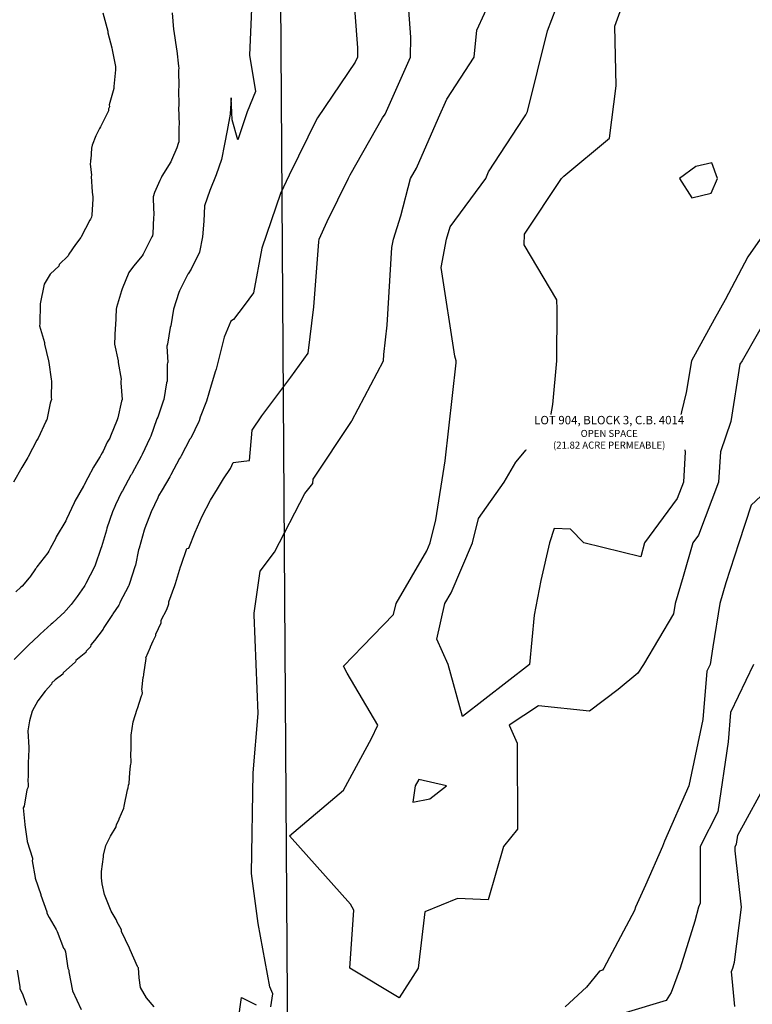
# Model space of a CAD drawing. Units: feet. Extents: x 2082440 to 2091089, y 13624317 to 13631822.
# Drawn here: x 2085035 to 2085558, y 13626973 to 13627676 of the extents above; entities that cross this region are included whole.
import ezdxf

# ---------------------------------------------------------------- set-up
doc = ezdxf.new("R2010")
doc.units = ezdxf.units.FT
doc.header["$MEASUREMENT"] = 0
doc.layers.add('CP-SUBD-BNDY', color=8, linetype='Continuous')
doc.layers.add('CP-SUBD-LOTS-ANNO', color=2, linetype='Continuous')
doc.styles.get("Standard").update_dxf_attribs({"font": 'ariali.ttf'})

msp = doc.modelspace()

# ---------------------------------------------------------------- linework, layer by layer
at = {"color": 7, "linetype": 'Continuous', "lineweight": -3}
for points, elevation in [([(2085130.98, 13626971.47), (2085125.67, 13626978.08), (2085121.32, 13626985.45), (2085120.37, 13626992.25), (2085119.93, 13626999.26), (2085119.45, 13626999.88), (2085119.17, 13627000.35), (2085113.9, 13627012.17), (2085113.49, 13627013.48), (2085107.85, 13627025.3), (2085107.85, 13627025.45), (2085107.81, 13627026.5), (2085104.32, 13627032.33), (2085104.32, 13627032.44), (2085104.31, 13627032.55), (2085104.02, 13627033.75), (2085100.3, 13627039.74), (2085095.64, 13627051.55), (2085094, 13627059.18), (2085093.54, 13627063.67), (2085093.4, 13627068.17), (2085094.87, 13627078.51), (2085094.89, 13627078.67), (2085094.93, 13627079.7), (2085096.6, 13627086.53), (2085100.01, 13627093.36), (2085104, 13627100), (2085104.02, 13627100.13), (2085104.09, 13627101.44), (2085106.12, 13627105.48), (2085106.12, 13627105.51), (2085109.33, 13627113.29), (2085109.68, 13627114.57), (2085112.13, 13627126.38), (2085112.54, 13627127.7), (2085112.77, 13627129.54), (2085113.26, 13627130.86), (2085113.63, 13627138.62), (2085113.95, 13627140.83), (2085114.12, 13627143.53), (2085114.51, 13627144.58), (2085114.73, 13627145.64), (2085114.47, 13627152.31), (2085114.65, 13627154.75), (2085114.7, 13627155.27), (2085114.69, 13627165.18), (2085116.14, 13627174.84), (2085118.98, 13627183.81), (2085119.21, 13627184.33), (2085122.05, 13627193.3), (2085122.45, 13627194.32), (2085122.7, 13627195.41), (2085122.54, 13627196.69), (2085122.39, 13627197.2), (2085122.24, 13627197.71), (2085123.17, 13627206.33), (2085123.41, 13627207.21), (2085123.67, 13627208.1), (2085123.62, 13627208.43), (2085123.62, 13627208.8), (2085125.27, 13627219.98), (2085125.21, 13627220.48), (2085128.53, 13627227.96), (2085128.53, 13627228.4), (2085130.23, 13627232.46), (2085132.31, 13627236.44), (2085132.33, 13627236.85), (2085132.32, 13627237.32), (2085135.99, 13627245.46), (2085136.01, 13627245.89), (2085136.05, 13627245.96), (2085136, 13627247.28), (2085140.06, 13627254.93), (2085141.56, 13627258.99), (2085141.61, 13627260.3), (2085145.89, 13627272.12), (2085146.16, 13627273.43), (2085149.86, 13627285.25), (2085150.36, 13627286.56), (2085154.4, 13627298.38), (2085155.87, 13627298.69), (2085160.17, 13627310.06), (2085165.26, 13627321.42), (2085171.21, 13627332.79), (2085176.12, 13627341.07), (2085180.57, 13627347.99), (2085185.56, 13627355.51), (2085187.35, 13627359.68), (2085192.99, 13627360.38), (2085199.05, 13627361.12), (2085201.02, 13627382.85), (2085207.81, 13627393.13), (2085228.43, 13627420.57), (2085240.88, 13627437.81), (2085244.89, 13627470.82), (2085248.43, 13627517), (2085248.78, 13627518.95), (2085254.55, 13627531.5), (2085269.55, 13627562.4), (2085270.78, 13627564.9), (2085294, 13627605.56), (2085295.79, 13627608.2), (2085313.93, 13627648.87), (2085314.16, 13627662.99), (2085310.33, 13627714.72)], 589), ([(2085201.49, 13627705.45), (2085199.02, 13627650.12), (2085203.23, 13627624.39), (2085197.36, 13627609.79), (2085190.74, 13627589.9), (2085186.71, 13627604.11), (2085186.02, 13627619.87), (2085185.13, 13627608.19), (2085183.13, 13627596.51), (2085181.32, 13627586.83), (2085179.16, 13627575.81), (2085175.2, 13627564.8), (2085170.82, 13627553.78), (2085166.88, 13627542.77), (2085166.41, 13627531.76), (2085165.56, 13627520.74), (2085163.33, 13627509.73), (2085163.1, 13627509.06), (2085161.32, 13627505.45), (2085157.43, 13627497.58), (2085155.29, 13627494.4), (2085154.94, 13627493.99), (2085149.17, 13627482.18), (2085148.61, 13627480.86), (2085144.75, 13627469.05), (2085142.84, 13627457.24), (2085142.49, 13627455.92), (2085140.5, 13627444.11), (2085140.18, 13627442.79), (2085140.75, 13627430.98), (2085140.67, 13627430.76), (2085140.36, 13627429.75), (2085140.28, 13627417.94), (2085140.26, 13627417.85), (2085139.86, 13627416.53), (2085138, 13627404.72), (2085137.5, 13627403.4), (2085133.6, 13627392.13), (2085132.94, 13627390.81), (2085132.8, 13627390.27), (2085128.67, 13627378.46), (2085127.97, 13627377.14), (2085122.54, 13627365.33), (2085121.83, 13627364.01), (2085115.38, 13627352.2), (2085114.79, 13627351.17), (2085114.5, 13627350.68), (2085108.35, 13627339.65), (2085107.83, 13627338.54), (2085103.41, 13627329.58), (2085102.9, 13627328.27), (2085101.21, 13627324.63), (2085097.34, 13627312.82), (2085096.95, 13627311.39), (2085093.36, 13627299.58), (2085093.11, 13627298.37), (2085089.04, 13627286.56), (2085088.6, 13627285.24), (2085082.31, 13627273.43), (2085081.63, 13627272.11), (2085081.17, 13627271.41), (2085076.07, 13627264.23), (2085075.37, 13627263.19), (2085071.88, 13627258.56), (2085068.19, 13627254.54), (2085067.5, 13627253.64), (2085067.21, 13627253.3), (2085058.79, 13627245.51), (2085058.45, 13627245.17), (2085057.64, 13627244.54), (2085049.64, 13627237.33), (2085048.68, 13627236.47), (2085041.47, 13627229.44), (2085040.87, 13627228.98), (2085040.61, 13627228.74), (2085031.16, 13627219.36)], 591), ([(2085272.31, 13627705.51), (2085276.15, 13627655.53), (2085276.05, 13627648.87), (2085274.42, 13627645.22), (2085247.48, 13627605.56), (2085247.39, 13627605.41), (2085227.4, 13627564.65), (2085221.06, 13627551.59), (2085207.77, 13627512.68), (2085201.91, 13627480.73), (2085195.12, 13627471.65), (2085187.63, 13627461.63), (2085185.84, 13627460.45), (2085181.06, 13627449.04), (2085178.03, 13627437.62), (2085175.26, 13627426.21), (2085174.53, 13627424.34), (2085171.89, 13627415.57), (2085171.73, 13627414.8), (2085168.27, 13627403.38), (2085163.92, 13627391.97), (2085163.18, 13627389.42), (2085162.98, 13627388.96), (2085157.09, 13627377.15), (2085156.52, 13627376.27), (2085150.29, 13627364.46), (2085149.77, 13627363.66), (2085149.21, 13627362.7), (2085142.81, 13627350.89), (2085142.12, 13627349.57), (2085136.79, 13627340.31), (2085134.24, 13627335.88), (2085133.65, 13627334.56), (2085128.94, 13627324.63), (2085124.41, 13627312.82), (2085123.91, 13627311.5), (2085120.38, 13627298.73), (2085119.93, 13627297.42), (2085117.68, 13627286.56), (2085117.27, 13627285.24), (2085113.37, 13627273.43), (2085112.9, 13627272.11), (2085112.73, 13627271.66), (2085106.66, 13627259.85), (2085106.21, 13627259), (2085106.21, 13627258.99), (2085105.8, 13627258.08), (2085101.64, 13627251.79), (2085101.38, 13627251.37), (2085095.09, 13627242.11), (2085094.92, 13627241.62), (2085094.55, 13627240.79), (2085088.4, 13627232.73), (2085085.83, 13627229.64), (2085085.64, 13627228.39), (2085085.62, 13627228.32), (2085082.53, 13627225.27), (2085082.5, 13627225.14), (2085082.4, 13627224.18), (2085075.14, 13627218.51), (2085074.82, 13627217.51), (2085066.19, 13627209.78), (2085065.87, 13627208.78), (2085060.45, 13627204.7), (2085058.14, 13627202.54), (2085057.9, 13627201.68), (2085053.3, 13627196.62), (2085048.13, 13627189.66), (2085043.96, 13627182.34), (2085042.23, 13627175.4), (2085041.04, 13627168.4), (2085041.57, 13627156.59), (2085041.65, 13627155.27), (2085041.63, 13627155), (2085041.48, 13627150.33), (2085041.51, 13627149.59), (2085041.49, 13627149.31), (2085041.45, 13627149.04), (2085041.14, 13627146.87), (2085041.09, 13627135.11), (2085041.05, 13627134.25), (2085041.02, 13627134.04), (2085041.11, 13627129.01), (2085040.84, 13627127.7), (2085040.48, 13627126.83), (2085040.26, 13627126.38), (2085038.43, 13627114.57), (2085037.68, 13627113.36), (2085038.89, 13627101.55), (2085038.84, 13627101.44), (2085040.43, 13627089.63), (2085040.4, 13627089.44), (2085044.34, 13627077.63), (2085044.16, 13627076.87), (2085044.16, 13627076.84), (2085044, 13627075.69), (2085046.28, 13627063.9), (2085046.21, 13627063.37), (2085050.12, 13627051.56), (2085050.25, 13627051.09), (2085054.39, 13627039.28), (2085054.58, 13627038.43), (2085056.09, 13627035.31), (2085061.23, 13627026.62), (2085061.75, 13627025.3), (2085066.42, 13627013.49), (2085066.83, 13627012.82), (2085067.22, 13627012.17), (2085067.85, 13627010.85), (2085069.54, 13626999.04), (2085070.12, 13626997.72), (2085070.18, 13626996.41), (2085072.73, 13626982.9), (2085079.06, 13626969.54)], 590), ([(2085214.24, 13626971.64), (2085215.58, 13626980.77), (2085213.5, 13626985.71), (2085205.22, 13627031.05), (2085200.41, 13627066.72), (2085201.75, 13627138.42), (2085205.25, 13627180.73), (2085202.33, 13627251.12), (2085202.29, 13627252.22), (2085206.7, 13627282.18), (2085216.93, 13627295.69), (2085238.51, 13627337.67), (2085244.28, 13627344.81), (2085244.56, 13627347.91), (2085271.73, 13627389.06), (2085272.05, 13627389.47), (2085294.58, 13627432.33), (2085294.76, 13627436.75), (2085297.31, 13627457.76), (2085300.66, 13627513.15), (2085301.78, 13627518.95), (2085306.92, 13627535.59), (2085313.89, 13627562.25), (2085318.08, 13627569.58), (2085333.9, 13627605.56), (2085339.71, 13627618.74), (2085359.28, 13627648.87), (2085361.27, 13627668.02), (2085372.17, 13627692.18)], 588), ([(2085573.82, 13627473.11), (2085550.44, 13627432.33), (2085548.83, 13627429.77), (2085542.28, 13627389.02), (2085534.92, 13627367.26), (2085533.65, 13627345.71), (2085519.18, 13627307.89), (2085515.15, 13627302.4), (2085508.46, 13627278.34), (2085502.68, 13627259.09), (2085501.54, 13627251.83), (2085480.07, 13627215.78), (2085476, 13627209.44), (2085461.96, 13627197.8), (2085441.57, 13627182.47), (2085405.28, 13627186.24), (2085384.3, 13627172.48), (2085389.94, 13627159.68), (2085390.2, 13627098.22), (2085380.13, 13627085.86), (2085369.26, 13627047.87), (2085347.32, 13627048.81), (2085324.14, 13627039.39), (2085319.26, 13626999.24), (2085305.71, 13626977.99), (2085270.69, 13626999.24), (2085273.56, 13627040.39), (2085270.99, 13627044.83), (2085227.58, 13627093.5), (2085266.09, 13627126.09), (2085286.08, 13627162.82), (2085290.48, 13627172.48), (2085268.64, 13627209.43), (2085265.97, 13627214.51), (2085279.79, 13627228.73), (2085301.83, 13627251.26), (2085303.55, 13627259.09), (2085325.53, 13627296.83), (2085327.94, 13627302.4), (2085331.84, 13627318.9), (2085338.59, 13627360.84), (2085346.5, 13627430.9), (2085346.33, 13627432.33), (2085345.44, 13627435.59), (2085335.67, 13627498.77), (2085339.57, 13627518.95), (2085342.27, 13627527.7), (2085367.65, 13627562.25), (2085369.51, 13627567.12), (2085394.74, 13627605.56), (2085396.15, 13627607.61), (2085397.33, 13627610.12), (2085411.59, 13627667.48), (2085420.91, 13627692.18)], 587), ([(2085563.18, 13627518.95), (2085554.57, 13627506.45), (2085538.4, 13627475.64), (2085530.39, 13627461.71), (2085514.37, 13627432.33), (2085510.39, 13627409.74), (2085505.43, 13627389.02), (2085509.8, 13627367.29), (2085508.53, 13627345.71), (2085504.07, 13627334.06), (2085480.86, 13627302.4), (2085478.09, 13627292.45), (2085437.49, 13627302.4), (2085427.97, 13627312.16), (2085416.44, 13627312.61), (2085412.97, 13627302.4), (2085406.82, 13627275.53), (2085402.05, 13627250.91), (2085398.71, 13627215.78), (2085350.86, 13627178.61), (2085340.78, 13627215.78), (2085332.7, 13627233.77), (2085338.26, 13627259.09), (2085342.81, 13627266.9), (2085358.17, 13627302.4), (2085362.29, 13627319.79), (2085380.63, 13627345.71), (2085389.09, 13627359.98), (2085413.13, 13627389.02), (2085415.36, 13627401.1), (2085418.15, 13627432.33), (2085418.53, 13627469.06), (2085418.15, 13627475.64), (2085395.01, 13627514.93), (2085395.25, 13627522.56), (2085421.63, 13627562.25), (2085422, 13627562.83), (2085423.34, 13627564), (2085455.79, 13627590.93), (2085460.48, 13627628.32), (2085459.62, 13627670.9), (2085467.1, 13627692.18)], 586), ([(2085094.46, 13627680.43), (2085097.89, 13627667.42), (2085097.99, 13627666.1), (2085100.94, 13627655.49), (2085101.14, 13627654.07), (2085103.43, 13627642.26), (2085103.55, 13627641.04), (2085103.57, 13627639.67), (2085102.36, 13627627.87), (2085102.39, 13627626.52), (2085099.05, 13627614.72), (2085099.09, 13627613.35), (2085098.51, 13627612.04), (2085098.5, 13627611.24), (2085098.41, 13627610.48), (2085093.25, 13627599.98), (2085092.84, 13627599.01), (2085092.12, 13627597.88), (2085089.37, 13627592.67), (2085086.83, 13627586.07), (2085086.29, 13627583.94), (2085085.79, 13627575.89), (2085085.66, 13627575.7), (2085085.52, 13627574.2), (2085085.43, 13627572.68), (2085086.44, 13627564.67), (2085086.02, 13627563.69), (2085086.93, 13627552.8), (2085086.84, 13627552.45), (2085087.2, 13627549.14), (2085087.23, 13627547.81), (2085086.47, 13627536.01), (2085086.41, 13627534.69), (2085085.73, 13627533.36), (2085085.04, 13627532.55), (2085079.09, 13627520.74), (2085078.72, 13627520.23), (2085074.94, 13627515.25), (2085070.16, 13627508.43), (2085069.64, 13627507.1), (2085063.37, 13627501.04), (2085062.96, 13627499.71), (2085057.22, 13627494.29), (2085056.94, 13627493.97), (2085052.51, 13627486.89), (2085049.75, 13627472.78), (2085049.44, 13627458.56), (2085049.37, 13627457.23), (2085052.94, 13627445.43), (2085052.89, 13627444.11), (2085055.69, 13627432.3), (2085055.97, 13627430.98), (2085057.68, 13627419.17), (2085057.91, 13627417.85), (2085057.61, 13627406.04), (2085057.73, 13627404.72), (2085057.44, 13627403.4), (2085056.9, 13627402.07), (2085054.37, 13627390.27), (2085054.17, 13627389.94), (2085053.84, 13627389.23), (2085053.73, 13627389.05), (2085053.67, 13627388.94), (2085048.31, 13627377.14), (2085047.87, 13627376.42), (2085047.41, 13627375.56), (2085041.13, 13627363.76), (2085040.88, 13627363.25), (2085040.17, 13627362.07), (2085036.73, 13627356.08), (2085030.75, 13627345.71)], 593), ([(2085143.89, 13627680.43), (2085144.8, 13627668.62), (2085145.1, 13627667.3), (2085146.92, 13627654.61), (2085147.31, 13627653.29), (2085148.33, 13627642.36), (2085148.61, 13627641.04), (2085148.51, 13627639.64), (2085148.74, 13627627.46), (2085148.5, 13627626.05), (2085148.7, 13627614.04), (2085148.49, 13627612.88), (2085148.88, 13627600.68), (2085148.62, 13627599.36), (2085148.6, 13627588.52), (2085148.13, 13627587.2), (2085147.17, 13627584.12), (2085143.52, 13627575.4), (2085143, 13627574.07), (2085136.58, 13627564.01), (2085136.1, 13627562.69), (2085134.97, 13627560.95), (2085131.27, 13627552.23), (2085130.43, 13627549.14), (2085130.38, 13627547.82), (2085130.7, 13627536.01), (2085130.6, 13627534.69), (2085130.13, 13627522.88), (2085129.86, 13627521.56), (2085129.83, 13627521.48), (2085129.39, 13627520.6), (2085123.32, 13627508.79), (2085123.08, 13627508.43), (2085122.43, 13627507.11), (2085116.26, 13627499.82), (2085112.91, 13627495.3), (2085108.25, 13627483.49), (2085107.82, 13627482.17), (2085104.19, 13627470.36), (2085103.98, 13627469.04), (2085103.4, 13627457.24), (2085103.18, 13627455.91), (2085102.79, 13627444.11), (2085105.29, 13627432.3), (2085105.35, 13627430.98), (2085107.39, 13627419.17), (2085107.38, 13627417.85), (2085107.17, 13627416.53), (2085108.19, 13627404.72), (2085107.75, 13627403.46), (2085107.73, 13627403.4), (2085105.21, 13627391.59), (2085104.75, 13627390.27), (2085099.93, 13627378.46), (2085099.32, 13627377.14), (2085097.57, 13627374.19), (2085094.62, 13627367.9), (2085093.9, 13627366.58), (2085092.91, 13627365), (2085092.42, 13627364.01), (2085088.47, 13627357.63), (2085087.79, 13627356.4), (2085083.64, 13627348.73), (2085081.41, 13627344.18), (2085080.91, 13627343.18), (2085080.72, 13627342.77), (2085074.4, 13627332.27), (2085073.97, 13627330.94), (2085068.48, 13627319.45), (2085068.08, 13627318.13), (2085061.14, 13627306.63), (2085060.68, 13627305.31), (2085056.94, 13627298.37), (2085055.82, 13627296.54), (2085055.11, 13627295.22), (2085047.35, 13627285.24), (2085046.78, 13627284.44), (2085046.39, 13627283.92), (2085042.35, 13627278.03), (2085041.93, 13627277.58), (2085036.99, 13627271.66), (2085036.04, 13627270.79), (2085032.39, 13627267.58)], 592), ([(2085574.42, 13627345.71), (2085556.83, 13627329.29), (2085548.11, 13627302.4), (2085538.85, 13627273.83), (2085534.42, 13627259.09), (2085529.58, 13627228.3), (2085527.5, 13627215.78), (2085525.18, 13627210.89), (2085522.35, 13627176.47), (2085512.35, 13627129.17), (2085495.1, 13627089.76), (2085493.59, 13627085.86), (2085481.39, 13627058.22), (2085474.35, 13627042.55), (2085473.72, 13627040.16), (2085451.77, 13626999.24), (2085450.74, 13626997.63), (2085448.7, 13626997.02), (2085439.29, 13626985.66), (2085424.3, 13626971.45)], 588), ([(2085558.54, 13627215.78), (2085542.22, 13627181.37), (2085540.52, 13627160.64), (2085533.04, 13627110.66), (2085520.45, 13627085.86), (2085520.59, 13627045.59), (2085519.23, 13627042.55), (2085516.6, 13627032.59), (2085506.1, 13626999.24), (2085499.89, 13626981.67), (2085496.3, 13626976.08), (2085466.88, 13626967.24)], 589), ([(2085545.16, 13626971.88), (2085542.77, 13626996.73), (2085543.66, 13626999.24), (2085544.96, 13627003.38), (2085549.94, 13627042.55), (2085545.54, 13627082.71), (2085545.53, 13627085.86), (2085546.38, 13627087.54), (2085547.35, 13627094.04), (2085569.36, 13627134.37)], 590), ([(2085033.44, 13626997.72), (2085035.31, 13626985.91), (2085035.18, 13626984.6), (2085037.31, 13626980.14), (2085040.03, 13626972.79)], 591), ([(2085191.02, 13626961.24), (2085193.42, 13626978.26), (2085203.85, 13626973.06)], 588)]:
    msp.add_lwpolyline(points, dxfattribs=dict(at, elevation=elevation))
for points, elevation in [([(2085517.42, 13627570.8), (2085505.76, 13627562.25), (2085514.44, 13627548.55), (2085528.32, 13627551.91), (2085532.72, 13627562.25), (2085528.88, 13627573.55), (2085517.42, 13627570.8)], 585), ([(2085327.66, 13627119.91), (2085339.52, 13627129.17), (2085319.73, 13627133.65), (2085317.23, 13627129.17), (2085315.59, 13627117.53), (2085327.66, 13627119.91)], 586)]:
    msp.add_lwpolyline(points, close=True, dxfattribs=dict(at, elevation=elevation))
at = {"layer": 'CP-SUBD-BNDY', "flags": 128}
msp.add_lwpolyline([(2087510.36, 13628585.37), (2087510.77, 13628344.24), (2087541.04, 13628244.33), (2087541.78, 13627974.96, 0.001165), (2087541.6, 13627961.42), (2086923.15, 13628022.37), (2086906.33, 13627851.87), (2086518.41, 13627889.98), (2086490.55, 13627606.41), (2086208.42, 13627634.19), (2086140.87, 13626948.27), (2085226.31, 13626942.23), (2085216.2, 13628474.93), (2086721.43, 13628477.21), (2086721.17, 13628584.09)], format="xyb", close=True, dxfattribs=at)

# ---------------------------------------------------------------- next in the draw order: texts
at = {"layer": 'CP-SUBD-LOTS-ANNO', "insert": (2085455.6, 13627381.31), "char_height": 8, "attachment_point": 5, "bg_fill": 3, "box_fill_scale": 1.1, "bg_fill_color": 256, "bg_fill_transparency": 0}
msp.add_mtext('{\\H0.75x;LOT 904, BLOCK 3, C.B. 4014}\\P{\\H0.625x;OPEN SPACE\\P(21.82 ACRE PERMEABLE)}', dxfattribs=at)

doc.saveas('drawing.dxf')
